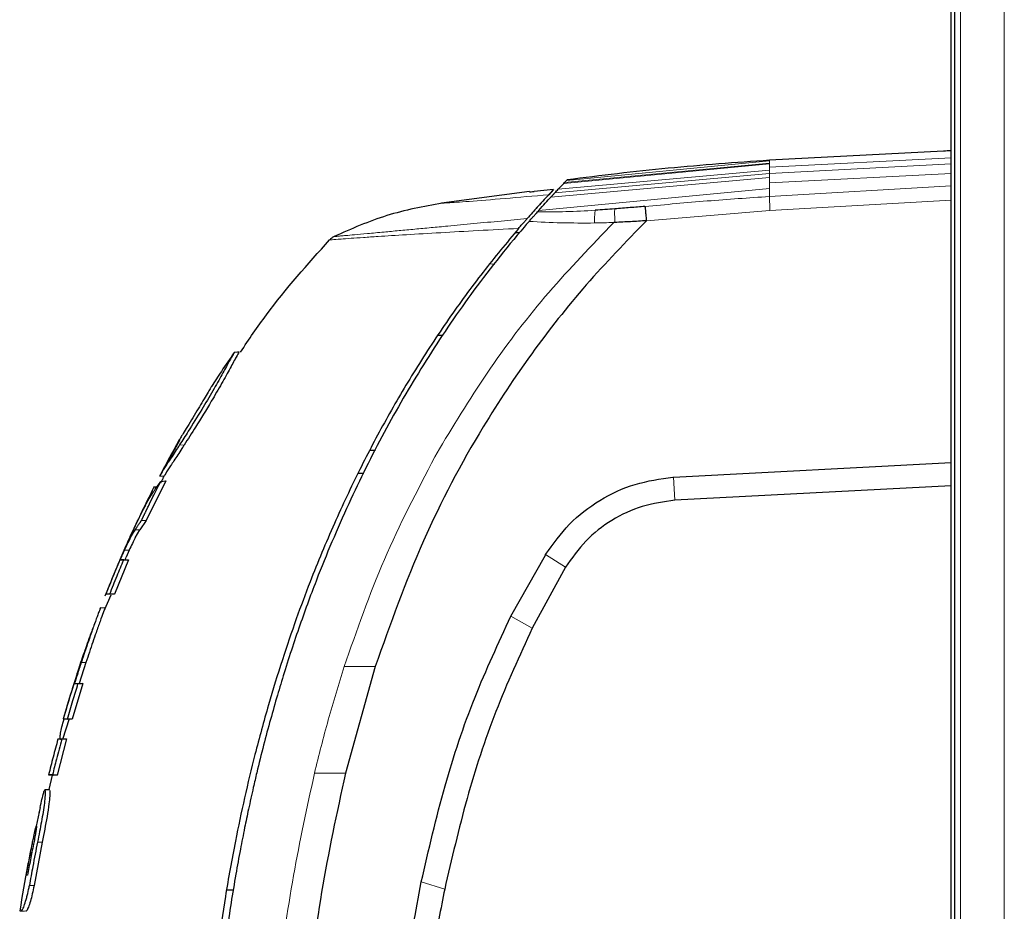
# Model space of a CAD drawing. Units: millimetres. Extents: x 0 to 210, y 0 to 297.
# Drawn here: x 51 to 54, y 271 to 274 of the extents above; entities that cross this region are included whole.
import ezdxf

# ---------------------------------------------------------------- set-up
doc = ezdxf.new("R2010")
doc.units = ezdxf.units.MM

msp = doc.modelspace()

# ---------------------------------------------------------------- linework, layer by layer
at = {"color": 7, "linetype": 'Continuous', "lineweight": 25}
for p, q in [((54.23649, 278.01689), (54.23649, 215.15896)), ((54.22569, 215.01542), (54.22569, 277.10792)), ((54.20095, 273.68207), (53.6383, 273.65258)), ((54.20095, 273.68205), (53.6383, 273.65257)), ((54.20069, 273.68206), (54.20069, 273.68205)), ((54.20069, 273.68205), (54.20069, 273.68204)), ((52.98237, 273.58722), (52.97585, 273.58037)), ((52.98262, 273.58747), (52.98237, 273.58722)), ((52.98262, 273.58744), (52.98238, 273.58718)), ((52.98262, 273.58747), (52.98457, 273.58947)), ((52.98457, 273.58947), (52.98262, 273.58747)), ((52.8631, 273.55187), (52.57846, 273.51373)), ((52.86324, 273.5508), (52.86324, 273.55079)), ((52.9404, 273.55753), (52.87763, 273.55182)), ((52.94041, 273.55752), (52.87824, 273.48989)), ((52.94041, 273.55753), (52.92511, 273.54121)), ((52.97353, 273.57792), (52.95542, 273.55902)), ((52.97585, 273.58037), (52.97353, 273.57792)), ((52.97353, 273.57792), (52.97585, 273.58037)), ((52.94493, 273.54774), (52.93159, 273.5331)), ((52.89255, 273.49028), (52.889, 273.48629)), ((52.85537, 273.46415), (52.85549, 273.46427)), ((52.88453, 273.48125), (52.88453, 273.48125)), ((52.88453, 273.48124), (52.88453, 273.48124)), ((52.889, 273.48629), (52.88838, 273.48557)), ((53.13885, 273.45151), (53.13492, 273.45135)), ((52.83111, 273.41824), (52.81588, 273.41837)), ((52.56632, 273.08748), (52.58419, 273.08733)), ((52.56633, 273.08751), (52.58421, 273.08735)), ((51.90844, 273.03149), (51.90835, 273.03147)), ((51.91846, 273.03232), (51.90848, 273.03168)), ((51.91846, 273.03231), (51.90848, 273.03167)), ((51.92427, 273.0327), (51.91846, 273.03232)), ((51.92427, 273.03268), (51.91846, 273.03231)), ((51.92427, 273.03269), (51.92421, 273.03269)), ((51.92427, 273.03268), (51.92421, 273.03268)), ((51.71954, 272.72516), (51.66636, 272.63028)), ((51.73292, 272.74903), (51.71954, 272.72516)), ((52.34615, 272.71545), (52.36493, 272.71549)), ((53.32782, 272.62845), (54.22569, 272.67548)), ((51.66753, 272.6327), (51.6821, 272.6317)), ((51.66764, 272.63292), (51.66773, 272.6329)), ((51.6791, 272.6317), (51.682, 272.6317)), ((52.32724, 272.6405), (52.30807, 272.64046)), ((53.32664, 272.62837), (53.32782, 272.62845)), ((51.68717, 272.61656), (51.62401, 272.48866)), ((51.6498, 272.59809), (51.64631, 272.5908)), ((51.67101, 272.61465), (51.68717, 272.61657)), ((51.67101, 272.61464), (51.68717, 272.61656)), ((54.22569, 272.60043), (53.33292, 272.55363)), ((51.62401, 272.48866), (51.60344, 272.45819)), ((51.60911, 272.4892), (51.62401, 272.48866)), ((51.58839, 272.43245), (51.60344, 272.45819)), ((51.58876, 272.45902), (51.60344, 272.45819)), ((51.56877, 272.39198), (51.55884, 272.36947)), ((52.80288, 272.17874), (52.91408, 272.37681)), ((52.91408, 272.37681), (52.91496, 272.37825)), ((51.56696, 272.36172), (51.521, 272.25001)), ((51.53877, 272.36072), (51.53877, 272.36072)), ((51.54005, 272.36072), (51.55552, 272.36172)), ((51.55136, 272.36072), (51.56696, 272.36172)), ((51.55136, 272.36074), (51.56677, 272.36172)), ((51.55552, 272.36172), (51.55884, 272.36947)), ((52.97893, 272.33725), (52.87129, 272.14021)), ((51.48706, 272.194), (51.51092, 272.24783)), ((51.49367, 272.25101), (51.49067, 272.24386)), ((51.49342, 272.25102), (51.50811, 272.25001)), ((51.50623, 272.25101), (51.521, 272.25001)), ((51.47645, 272.20733), (51.47355, 272.19916)), ((51.49142, 272.2063), (51.4757, 272.20528)), ((51.4914, 272.2063), (51.49048, 272.2063)), ((51.49122, 272.20629), (51.49048, 272.20629)), ((51.49142, 272.20631), (51.49104, 272.20629)), ((51.42916, 272.02986), (51.4068, 271.96137)), ((51.41033, 272.02305), (51.40992, 272.02179)), ((52.36409, 272.01626), (52.2677, 271.67137)), ((52.36409, 272.01626), (52.36419, 272.01658)), ((51.41887, 271.96137), (51.38407, 271.84583)), ((51.39143, 271.96037), (51.4068, 271.96137)), ((51.41887, 271.96137), (51.40339, 271.96037)), ((51.3619, 271.86795), (51.3553, 271.84679)), ((51.35403, 271.78146), (51.37544, 271.84853)), ((51.35513, 271.84683), (51.36993, 271.84583)), ((51.38407, 271.84583), (51.36918, 271.84683)), ((51.36628, 271.78224), (51.33601, 271.66547)), ((51.3536, 271.78224), (51.33837, 271.78124)), ((51.3536, 271.78225), (51.34849, 271.78191)), ((51.35083, 271.78124), (51.36628, 271.78224)), ((51.30826, 271.66647), (51.32295, 271.66547)), ((51.31049, 271.61853), (51.32138, 271.66559)), ((51.32108, 271.66647), (51.33601, 271.66547)), ((51.31146, 271.61859), (51.31107, 271.61859)), ((51.31124, 271.61857), (51.31107, 271.61857)), ((51.31149, 271.6186), (51.31111, 271.61857)), ((51.28081, 271.5609), (51.26813, 271.50074)), ((51.28081, 271.5609), (51.2767, 271.54283)), ((51.28768, 271.4491), (51.26134, 271.30858)), ((51.88341, 271.29466), (51.90571, 271.29446)), ((51.88341, 271.29466), (51.90571, 271.29447)), ((51.21495, 271.22633), (51.22988, 271.22532))]:
    msp.add_line(p, q, dxfattribs=at)
at = {"color": 8, "linetype": 'Continuous', "lineweight": 18}
for p, q in [((54.25611, 215.15896), (54.25611, 278.01689)), ((54.39762, 215.25542), (54.39762, 277.92042)), ((53.63831, 273.65021), (52.98237, 273.58722)), ((52.98262, 273.58747), (53.63831, 273.65052)), ((54.22569, 273.66065), (53.6383, 273.63003)), ((53.63831, 273.65257), (53.63831, 273.65051)), ((53.63831, 273.65021), (53.63831, 273.65052)), ((53.63831, 273.6502), (53.63831, 273.64308)), ((52.95542, 273.55902), (53.6383, 273.62096)), ((53.63831, 273.64058), (52.97353, 273.57792)), ((52.97585, 273.58037), (53.63831, 273.64308)), ((54.22569, 273.64053), (53.6383, 273.61011)), ((53.6383, 273.62096), (53.6383, 273.63003)), ((53.6383, 273.61011), (53.6383, 273.62096)), ((53.63831, 273.64058), (53.63831, 273.64308)), ((53.63831, 273.64058), (53.63831, 273.63003)), ((53.6383, 273.59728), (52.93159, 273.5331)), ((52.94493, 273.54774), (53.6383, 273.61011)), ((53.6383, 273.59728), (53.6383, 273.61011)), ((54.22569, 273.6098), (53.6383, 273.57989)), ((53.6383, 273.57987), (53.6383, 273.59728)), ((53.6383, 273.56115), (52.89255, 273.49028)), ((53.6383, 273.56115), (53.6383, 273.57987)), ((53.6383, 273.53549), (53.6383, 273.56115)), ((53.63831, 273.53544), (54.22569, 273.56967)), ((54.22569, 273.52347), (53.64009, 273.49007)), ((53.64009, 273.49007), (53.24082, 273.4571)), ((52.75115, 273.31713), (52.73328, 273.31727)), ((51.7317, 272.73265), (51.74653, 272.73213)), ((52.57174, 272.71996), (52.55683, 272.69357)), ((51.56877, 272.39198), (51.55382, 272.39219)), ((52.97893, 272.33725), (52.91496, 272.37825)), ((52.87129, 272.14021), (52.80288, 272.17875)), ((51.41411, 272.02986), (51.42916, 272.02986)), ((52.36409, 272.01626), (52.26413, 272.01616)), ((52.2677, 271.67137), (52.16774, 271.6713)), ((51.25948, 271.44187), (51.25519, 271.44187)), ((51.27249, 271.4491), (51.28768, 271.4491)), ((51.24615, 271.30858), (51.26134, 271.30858)), ((52.58869, 271.29712), (52.51315, 271.32023)), ((51.23517, 271.22532), (51.22033, 271.22632))]:
    msp.add_line(p, q, dxfattribs=at)
at = {"color": 8, "linetype": 'Continuous', "lineweight": 18, "flags": 128}
msp.add_lwpolyline([(53.33292, 272.55363), (53.33037, 272.59104), (53.32782, 272.62845)], dxfattribs=at)
at = {"color": 7, "linetype": 'Continuous', "lineweight": 25, "flags": 128}
for points in [[(51.65795, 272.59646), (51.65686, 272.59639), (51.64873, 272.59587)], [(51.65795, 272.59645), (51.65686, 272.59638), (51.64873, 272.59586)]]:
    msp.add_lwpolyline(points, dxfattribs=at)
at = {"color": 7, "linetype": 'Continuous', "lineweight": 25}
for points, knots in [([(54.22569, 273.68318), (54.22107, 273.68296), (54.21182, 273.68253), (54.20362, 273.68217), (54.19996, 273.68201), (54.20087, 273.68205), (54.20095, 273.68205)], [0, 0, 0, 0, 0.3221321, 0.6442739, 0.9661927, 1, 1, 1, 1]), ([(53.63831, 273.65257), (53.52912, 273.64481), (53.31068, 273.62931), (53.0933, 273.60275), (52.98457, 273.58947)], [0, 0, 0, 0, 0.49982063, 1, 1, 1, 1]), ([(52.86324, 273.5508), (52.86432, 273.5508), (52.86654, 273.5508), (52.87388, 273.55148), (52.87763, 273.55182)], [0, 0, 0, 0, 0.4895721, 1, 1, 1, 1]), ([(52.94494, 273.54768), (52.94672, 273.5496), (52.95046, 273.55359), (52.95373, 273.55707), (52.95544, 273.55889)], [0, 0, 0, 0, 0.4793261, 1, 1, 1, 1]), ([(52.92511, 273.54121), (52.92073, 273.5365), (52.91198, 273.52707), (52.89065, 273.50389), (52.86703, 273.47727), (52.85549, 273.46426)], [0, 0, 0, 0, 0.33753925, 0.67615872, 1, 1, 1, 1]), ([(52.89256, 273.49028), (52.90008, 273.49865), (52.91572, 273.51607), (52.92615, 273.5274), (52.93157, 273.53328)], [0, 0, 0, 0, 0.4808383, 1, 1, 1, 1]), ([(52.94494, 273.54768), (52.9428, 273.54539), (52.93879, 273.54109), (52.93387, 273.53577), (52.93157, 273.53328)], [0, 0, 0, 0, 0.5321818, 1, 1, 1, 1]), ([(52.58087, 273.51409), (52.52046, 273.50287), (52.39967, 273.48045), (52.28733, 273.43073), (52.23116, 273.40587)], [0, 0, 0, 0, 0.5000402, 1, 1, 1, 1]), ([(53.13849, 273.49539), (53.12788, 273.49457), (53.10685, 273.49293), (53.08588, 273.4916), (53.07549, 273.49093)], [0, 0, 0, 0, 0.504684, 1, 1, 1, 1]), ([(53.23608, 273.50307), (53.2202, 273.50184), (53.18767, 273.49932), (53.15515, 273.49672), (53.13849, 273.49539)], [0, 0, 0, 0, 0.4878771, 1, 1, 1, 1]), ([(53.23608, 273.50307), (53.23631, 273.50082), (53.23678, 273.49632), (53.23788, 273.48514), (53.23928, 273.47178), (53.2403, 273.462), (53.24082, 273.4571)], [0, 0, 0, 0, 0.2501102, 0.499979, 0.7498855, 1, 1, 1, 1]), ([(53.24082, 273.4571), (53.17482, 273.38914), (53.04286, 273.25325), (52.86718, 273.02968), (52.68568, 272.75629), (52.50844, 272.4206), (52.41295, 272.15315), (52.36419, 272.01658)], [0, 0, 0, 0, 0.1668301, 0.3335986, 0.5000784, 0.7447382, 1, 1, 1, 1]), ([(52.82762, 273.43214), (52.83058, 273.43559), (52.83608, 273.44201), (52.84397, 273.45107), (52.85078, 273.45895), (52.85389, 273.46246), (52.85537, 273.46414)], [0, 0, 0, 0, 0.2761557, 0.5128792, 0.7675408, 1, 1, 1, 1]), ([(52.86134, 273.4548), (52.86404, 273.45791), (52.86934, 273.46399), (52.87696, 273.47269), (52.88389, 273.48053), (52.88694, 273.48396), (52.88839, 273.48559)], [0, 0, 0, 0, 0.2557165, 0.5004012, 0.7628263, 1, 1, 1, 1]), ([(53.24082, 273.4571), (53.22379, 273.45603), (53.18982, 273.4539), (53.15582, 273.45231), (53.13885, 273.45151)], [0, 0, 0, 0, 0.5011198, 1, 1, 1, 1]), ([(52.82763, 273.43213), (52.78879, 273.38543), (52.70977, 273.2904), (52.5987, 273.13775), (52.49414, 272.9786), (52.39883, 272.81621), (52.31139, 272.65031), (52.22913, 272.47553), (52.16201, 272.31402), (52.10707, 272.1668), (52.06192, 272.03431), (52.01704, 271.88818), (51.97652, 271.73938), (51.94128, 271.5925), (51.90892, 271.43954), (51.87991, 271.27871), (51.85693, 271.12636), (51.84568, 271.03363), (51.84105, 270.99553)], [0, 0, 0, 0, 0.0683336, 0.1390306, 0.2122184, 0.2824406, 0.3507045, 0.4230347, 0.4995934, 0.547303, 0.5997169, 0.6569617, 0.7191717, 0.7730962, 0.8267882, 0.8949632, 0.9568361, 1, 1, 1, 1]), ([(52.86132, 273.45482), (52.86072, 273.45413), (52.85547, 273.44807), (52.78974, 273.37165), (52.67441, 273.22586), (52.52696, 273.00802), (52.39781, 272.78702), (52.28147, 272.55521), (52.20242, 272.36992), (52.15146, 272.23635), (52.12354, 272.15911), (52.09605, 272.07855), (52.07072, 271.99963), (52.04713, 271.92165), (52.02495, 271.84386), (52.00267, 271.76043), (51.98445, 271.68702), (51.96828, 271.61805), (51.95515, 271.55895), (51.94124, 271.49235), (51.92753, 271.42244), (51.90718, 271.31042), (51.88542, 271.17342), (51.87179, 271.06276), (51.86586, 271.01455)], [0, 0, 0, 0, 0.0010139, 0.0090072, 0.1130805, 0.2093059, 0.3038008, 0.3999336, 0.4999675, 0.5295328, 0.5602317, 0.5920506, 0.6249728, 0.653168, 0.6834013, 0.7156727, 0.7499884, 0.76821, 0.795111, 0.8178692, 0.8444925, 0.8749938, 0.9455339, 1, 1, 1, 1]), ([(51.9287, 273.03268), (51.95598, 273.07328), (52.04218, 273.20157), (52.14579, 273.31652), (52.2166, 273.39508)], [0, 0, 0, 0, 0.316503, 1, 1, 1, 1]), ([(52.23116, 273.40587), (52.22849, 273.40441), (52.22314, 273.40147), (52.21878, 273.39721), (52.2166, 273.39508)], [0, 0, 0, 0, 0.4999009, 1, 1, 1, 1]), ([(51.90857, 273.03168), (51.90857, 273.03168), (51.90857, 273.03167), (51.90852, 273.03158), (51.90835, 273.03132), (51.9072, 273.02942), (51.9034, 273.02292), (51.89629, 273.01014), (51.88784, 272.99472), (51.86936, 272.96083), (51.83919, 272.90725), (51.80151, 272.84374), (51.7641, 272.78294), (51.74097, 272.74704), (51.7317, 272.73265)], [0, 0, 0, 0, 0.00844737, 0.01689474, 0.02534213, 0.05914845, 0.19573836, 0.21263562, 0.28040637, 0.41735591, 0.55868225, 0.70885494, 0.88330736, 1, 1, 1, 1]), ([(51.92428, 273.03268), (51.92408, 273.03236), (51.92347, 273.0314), (51.91571, 273.01813), (51.89712, 272.98379), (51.86862, 272.93214), (51.83028, 272.86612), (51.78741, 272.79588), (51.75879, 272.75125), (51.74653, 272.73213)], [0, 0, 0, 0, 0.0658807, 0.1986968, 0.3535201, 0.4995818, 0.6438992, 0.8474273, 1, 1, 1, 1]), ([(51.90857, 273.03168), (51.89453, 273.01129), (51.86944, 272.97488), (51.84541, 272.93777), (51.83483, 272.92144)], [0, 0, 0, 0, 0.5599948, 1, 1, 1, 1]), ([(51.83483, 272.92144), (51.83448, 272.92088), (51.83379, 272.91975), (51.82687, 272.90822), (51.81539, 272.88873), (51.8, 272.86277), (51.78298, 272.8345), (51.76519, 272.80532), (51.74903, 272.77916), (51.73763, 272.76057), (51.73171, 272.75058), (51.73119, 272.74966), (51.73096, 272.74923)], [0, 0, 0, 0, 0.0978616, 0.1961497, 0.3051535, 0.4028663, 0.499566, 0.6066092, 0.7152816, 0.8164247, 0.9165346, 1, 1, 1, 1]), ([(51.73096, 272.74923), (51.71886, 272.72763), (51.69726, 272.68905), (51.67668, 272.64991), (51.66762, 272.6327)], [0, 0, 0, 0, 0.5600442, 1, 1, 1, 1]), ([(51.7317, 272.73265), (51.7293, 272.72894), (51.71719, 272.7103), (51.6972, 272.67994), (51.67631, 272.64807), (51.66825, 272.634), (51.66777, 272.63299), (51.66762, 272.6327)], [0, 0, 0, 0, 0.0636914, 0.320541, 0.5778717, 0.8753108, 1, 1, 1, 1]), ([(51.74653, 272.73213), (51.74415, 272.72846), (51.73217, 272.71001), (51.71232, 272.6799), (51.69127, 272.64785), (51.6828, 272.63312), (51.68227, 272.63203), (51.6821, 272.6317)], [0, 0, 0, 0, 0.0627673, 0.3158279, 0.5693299, 0.8677502, 1, 1, 1, 1]), ([(51.67161, 272.61044), (51.67259, 272.61278), (51.67514, 272.61885), (51.67858, 272.62447), (51.68069, 272.62793)], [0, 0, 0, 0, 0.3850643, 1, 1, 1, 1]), ([(52.91496, 272.37825), (52.9392, 272.41232), (52.98768, 272.48045), (53.08816, 272.55705), (53.20244, 272.61092), (53.28524, 272.62255), (53.32664, 272.62837)], [0, 0, 0, 0, 0.2500114, 0.5, 0.7500432, 1, 1, 1, 1]), ([(51.60911, 272.4892), (51.60969, 272.49043), (51.61056, 272.49227), (51.61172, 272.49473), (51.61259, 272.49657), (51.61346, 272.49841), (51.61434, 272.50025), (51.61521, 272.50209), (51.61609, 272.50393), (51.61696, 272.50577), (51.61784, 272.50761), (51.61872, 272.50945), (51.6196, 272.51128), (51.62077, 272.51373), (51.62195, 272.51618), (51.62313, 272.51863), (51.62401, 272.52047), (51.6249, 272.5223), (51.62578, 272.52414), (51.62667, 272.52597), (51.62844, 272.52964), (51.63468, 272.54246), (51.64896, 272.57151), (51.66246, 272.59791), (51.67101, 272.61464)], [0, 0, 0, 0, 0.02912928, 0.04369392, 0.05825855, 0.07282319, 0.08738783, 0.10195247, 0.11651711, 0.13108174, 0.14564638, 0.16021102, 0.17477566, 0.18934029, 0.21846957, 0.23303421, 0.24759885, 0.26216349, 0.27672812, 0.29129276, 0.3058574, 0.36411598, 0.59715228, 1, 1, 1, 1]), ([(51.61281, 272.52223), (51.6132, 272.52298), (51.61378, 272.5241), (51.61477, 272.52597), (51.61556, 272.52747), (51.61635, 272.52897), (51.61715, 272.53046), (51.61796, 272.53196), (51.61877, 272.53345), (51.61999, 272.53569), (51.62431, 272.54351), (51.62881, 272.5513), (51.63302, 272.5583), (51.63392, 272.55978), (51.63481, 272.56125), (51.63571, 272.56272), (51.63662, 272.56419), (51.63753, 272.56566), (51.63845, 272.56713), (51.63937, 272.5686), (51.64029, 272.57006), (51.64099, 272.57116), (51.64192, 272.57262), (51.64286, 272.57409), (51.6438, 272.57555), (51.64474, 272.57701), (51.64569, 272.57847), (51.64665, 272.57993), (51.64809, 272.58211), (51.65317, 272.58975), (51.65853, 272.59748), (51.66337, 272.60422), (51.66445, 272.60571), (51.66553, 272.6072), (51.66662, 272.60869), (51.66771, 272.61018), (51.6688, 272.61167), (51.66991, 272.61315), (51.67064, 272.61414), (51.67101, 272.61464)], [0, 0, 0, 0, 0.0237841, 0.0356761, 0.0594602, 0.0713522, 0.0832442, 0.1070283, 0.1189203, 0.1308124, 0.1783807, 0.3686642, 0.3805563, 0.4043403, 0.4162324, 0.4281244, 0.4519085, 0.4638005, 0.4756925, 0.4994766, 0.5113686, 0.5232607, 0.5351527, 0.5589368, 0.5708288, 0.5827208, 0.6065049, 0.6183969, 0.630289, 0.6778573, 0.8681409, 0.8846227, 0.9011044, 0.9175862, 0.934068, 0.9505498, 0.9670316, 0.9835158, 1, 1, 1, 1]), ([(51.64456, 272.58775), (51.64446, 272.58754), (51.64394, 272.5865), (51.64148, 272.58165), (51.63469, 272.56813), (51.62484, 272.54775), (51.61668, 272.53048), (51.6141, 272.52498), (51.61281, 272.52223)], [0, 0, 0, 0, 0.0182767, 0.0914144, 0.3859727, 0.8126798, 0.906162, 1, 1, 1, 1]), ([(51.64839, 272.59482), (51.64811, 272.59451), (51.64777, 272.59414), (51.64505, 272.58871), (51.64456, 272.58775)], [0, 0, 0, 0, 0.8213846, 1, 1, 1, 1]), ([(51.62119, 272.53785), (51.60352, 272.50201), (51.55608, 272.4058), (51.51587, 272.30625), (51.49063, 272.24378)], [0, 0, 0, 0, 0.3725249, 1, 1, 1, 1]), ([(51.62743, 272.55292), (51.62115, 272.54027), (51.60543, 272.50859), (51.59057, 272.47649), (51.58164, 272.4572)], [0, 0, 0, 0, 0.3991861, 1, 1, 1, 1]), ([(53.33292, 272.55363), (53.29724, 272.54861), (53.22588, 272.53857), (53.12748, 272.49195), (53.04114, 272.42563), (52.99966, 272.3667), (52.97893, 272.33725)], [0, 0, 0, 0, 0.2500231, 0.5000019, 0.7500415, 1, 1, 1, 1]), ([(51.59598, 272.48774), (51.59602, 272.48786), (51.59639, 272.48897), (51.59457, 272.48506), (51.58987, 272.47503), (51.58527, 272.46509), (51.58238, 272.45881), (51.58164, 272.4572)], [0, 0, 0, 0, 0.0478942, 0.4210636, 0.6683626, 0.915393, 1, 1, 1, 1]), ([(51.58876, 272.45902), (51.58896, 272.45934), (51.58937, 272.45999), (51.58998, 272.46095), (51.5908, 272.46224), (51.59183, 272.46384), (51.59432, 272.46769), (51.59818, 272.47353), (51.60218, 272.47937), (51.60492, 272.48331), (51.60631, 272.48527), (51.6077, 272.48724), (51.60864, 272.48855), (51.60911, 272.4892)], [0, 0, 0, 0, 0.0317071, 0.0634141, 0.0951212, 0.1585354, 0.2219496, 0.4756096, 0.7377888, 0.8033404, 0.868892, 0.9344458, 1, 1, 1, 1]), ([(51.55382, 272.39219), (51.55726, 272.39969), (51.56549, 272.41765), (51.57693, 272.43979), (51.58474, 272.45249), (51.58876, 272.45902)], [0, 0, 0, 0, 0.2581514, 0.6180576, 1, 1, 1, 1]), ([(51.56966, 272.43089), (51.57096, 272.43376), (51.57502, 272.44279), (51.57896, 272.45136), (51.58164, 272.4572)], [0, 0, 0, 0, 0.3188525, 1, 1, 1, 1]), ([(51.56525, 272.42111), (51.56078, 272.41107), (51.55183, 272.391), (51.54312, 272.37082), (51.53877, 272.36072)], [0, 0, 0, 0, 0.50000419, 1, 1, 1, 1]), ([(51.58839, 272.43245), (51.58536, 272.42663), (51.5793, 272.41501), (51.57228, 272.39965), (51.56877, 272.39198)], [0, 0, 0, 0, 0.5005453, 1, 1, 1, 1]), ([(51.54005, 272.36072), (51.54259, 272.36666), (51.54714, 272.37726), (51.55178, 272.38763), (51.55382, 272.39219)], [0, 0, 0, 0, 0.5597465, 1, 1, 1, 1]), ([(51.53877, 272.36072), (51.53011, 272.34033), (51.51466, 272.30391), (51.49997, 272.26718), (51.49351, 272.25101)], [0, 0, 0, 0, 0.5599781, 1, 1, 1, 1]), ([(51.50623, 272.25101), (51.51009, 272.26071), (51.51779, 272.28011), (51.53272, 272.31673), (51.54408, 272.34353), (51.55136, 272.36072)], [0, 0, 0, 0, 0.2639166, 0.5278332, 1, 1, 1, 1]), ([(51.55136, 272.36072), (51.55116, 272.36072), (51.55085, 272.36072), (51.55044, 272.36072), (51.55015, 272.36072), (51.54985, 272.36072), (51.54956, 272.36072), (51.54927, 272.36072), (51.54899, 272.36072), (51.54871, 272.36072), (51.54844, 272.36072), (51.54808, 272.36072), (51.54773, 272.36072), (51.54738, 272.36072), (51.54713, 272.36072), (51.54688, 272.36072), (51.54663, 272.36072), (51.54639, 272.36072), (51.54615, 272.36072), (51.54592, 272.36072), (51.54569, 272.36072), (51.54546, 272.36072), (51.54524, 272.36072), (51.54495, 272.36072), (51.54467, 272.36072), (51.54439, 272.36072), (51.54419, 272.36072), (51.54399, 272.36072), (51.5438, 272.36072), (51.54361, 272.36072), (51.54342, 272.36072), (51.54324, 272.36072), (51.54306, 272.36072), (51.54288, 272.36072), (51.54254, 272.36072), (51.54137, 272.36072), (51.54064, 272.36072), (51.54005, 272.36072)], [0, 0, 0, 0, 0.0353033, 0.0529549, 0.0706065, 0.0882581, 0.1059097, 0.1235613, 0.1412129, 0.1588645, 0.1765161, 0.1941678, 0.229471, 0.2471226, 0.2647742, 0.2824259, 0.3000775, 0.3177291, 0.3353807, 0.3530323, 0.3706839, 0.3883355, 0.4059871, 0.4236387, 0.458942, 0.4765936, 0.4942452, 0.5118968, 0.5295484, 0.5472, 0.5648516, 0.5825032, 0.6001549, 0.6178065, 0.6354581, 0.706065, 1, 1, 1, 1]), ([(51.55552, 272.36172), (51.55611, 272.36172), (51.55745, 272.36172), (51.56107, 272.36172), (51.56499, 272.36172), (51.56696, 272.36172)], [0, 0, 0, 0, 0.2850096, 0.6421987, 1, 1, 1, 1]), ([(51.49349, 272.25101), (51.49349, 272.25101), (51.49348, 272.25101), (51.49343, 272.25101), (51.50106, 272.25101), (51.50623, 272.25101)], [0, 0, 0, 0, 0.0097692, 0.328442, 1, 1, 1, 1]), ([(51.521, 272.25001), (51.51948, 272.25001), (51.51185, 272.25001), (51.50771, 272.25001), (51.50814, 272.25001), (51.50828, 272.25001)], [0, 0, 0, 0, 0.1417621, 0.7098108, 1, 1, 1, 1]), ([(51.47247, 272.19688), (51.47093, 272.19287), (51.46714, 272.18298), (51.45688, 272.15506), (51.44067, 272.10851), (51.42673, 272.06738), (51.41698, 272.03841), (51.41507, 272.03271), (51.41411, 272.02986)], [0, 0, 0, 0, 0.1457098, 0.3598721, 0.5757657, 0.9166285, 0.9582975, 1, 1, 1, 1]), ([(51.48692, 272.19548), (51.48628, 272.19381), (51.48403, 272.18796), (51.47495, 272.16352), (51.45986, 272.12068), (51.44389, 272.07365), (51.43287, 272.04089), (51.42916, 272.02986)], [0, 0, 0, 0, 0.0869622, 0.3050591, 0.5185757, 0.8379324, 1, 1, 1, 1]), ([(51.47579, 272.20525), (51.47579, 272.20526), (51.47584, 272.20566), (51.4753, 272.20427), (51.47365, 272.19998), (51.47247, 272.19688)], [0, 0, 0, 0, 0.0086786, 0.2838878, 1, 1, 1, 1]), ([(51.49048, 272.20385), (51.49072, 272.20488), (51.49109, 272.20651), (51.489, 272.20097), (51.48825, 272.19896)], [0, 0, 0, 0, 0.6374576, 1, 1, 1, 1]), ([(51.45846, 272.15907), (51.45369, 272.14631), (51.44146, 272.11364), (51.43004, 272.08067), (51.42307, 272.06058)], [0, 0, 0, 0, 0.39041518, 1, 1, 1, 1]), ([(52.51315, 271.32023), (52.53713, 271.42421), (52.58373, 271.62631), (52.67951, 271.91438), (52.7625, 272.0922), (52.80288, 272.17874)], [0, 0, 0, 0, 0.3523152, 0.6847994, 1, 1, 1, 1]), ([(52.87129, 272.14021), (52.83061, 272.05115), (52.74885, 271.87214), (52.6563, 271.5891), (52.61135, 271.39496), (52.58869, 271.29712)], [0, 0, 0, 0, 0.3293704, 0.6620297, 1, 1, 1, 1]), ([(51.43803, 272.10041), (51.42836, 272.07396), (51.40034, 271.99729), (51.37712, 271.91913), (51.3619, 271.86795)], [0, 0, 0, 0, 0.3450535, 1, 1, 1, 1]), ([(51.43408, 272.09183), (51.43391, 272.09149), (51.43357, 272.0908), (51.43085, 272.08301), (51.42711, 272.07228), (51.42424, 272.06397), (51.42307, 272.06058)], [0, 0, 0, 0, 0.2617908, 0.5361187, 0.8109128, 1, 1, 1, 1]), ([(51.41033, 272.02305), (51.41366, 272.03294), (51.418, 272.04582), (51.42212, 272.0578), (51.42307, 272.06058)], [0, 0, 0, 0, 0.7686906, 1, 1, 1, 1]), ([(51.41411, 272.02986), (51.4098, 272.01691), (51.40211, 271.99379), (51.39469, 271.97058), (51.39143, 271.96037)], [0, 0, 0, 0, 0.5599951, 1, 1, 1, 1]), ([(51.40879, 272.01828), (51.39969, 271.99064), (51.38098, 271.93375), (51.36393, 271.87634), (51.35517, 271.84683)], [0, 0, 0, 0, 0.4860256, 1, 1, 1, 1]), ([(51.36918, 271.84683), (51.37207, 271.85678), (51.37784, 271.8767), (51.38913, 271.91458), (51.3978, 271.94242), (51.40339, 271.96037)], [0, 0, 0, 0, 0.2622528, 0.5245057, 1, 1, 1, 1]), ([(51.40339, 271.96037), (51.40176, 271.96037), (51.39852, 271.96037), (51.3942, 271.96037), (51.39247, 271.96037), (51.39143, 271.96037)], [0, 0, 0, 0, 0.2816927, 0.5633843, 1, 1, 1, 1]), ([(51.4068, 271.96137), (51.40743, 271.96137), (51.40871, 271.96137), (51.41237, 271.96137), (51.41642, 271.96137), (51.41887, 271.96137)], [0, 0, 0, 0, 0.2816571, 0.5633156, 1, 1, 1, 1]), ([(51.34881, 271.77996), (51.34861, 271.77998), (51.34832, 271.78), (51.34797, 271.78014), (51.34748, 271.78043), (51.34614, 271.78204), (51.34569, 271.78667), (51.34649, 271.79674), (51.34877, 271.81019), (51.35318, 271.82926), (51.35683, 271.84223), (51.35808, 271.84665)], [0, 0, 0, 0, 0.0324423, 0.0486598, 0.0648773, 0.1298165, 0.3611172, 0.4181725, 0.6493451, 0.8805117, 1, 1, 1, 1]), ([(51.35523, 271.84683), (51.35524, 271.84683), (51.35528, 271.84683), (51.35616, 271.84683), (51.3605, 271.84683), (51.36629, 271.84683), (51.36918, 271.84683)], [0, 0, 0, 0, 0.0243661, 0.3596256, 0.6792371, 1, 1, 1, 1]), ([(51.38407, 271.84583), (51.38246, 271.84583), (51.37765, 271.84583), (51.37252, 271.84583), (51.37015, 271.84583), (51.37009, 271.84583), (51.37007, 271.84583)], [0, 0, 0, 0, 0.1660864, 0.4983823, 0.8208548, 1, 1, 1, 1]), ([(51.33837, 271.78124), (51.33318, 271.76215), (51.32281, 271.72399), (51.31311, 271.68564), (51.30826, 271.66647)], [0, 0, 0, 0, 0.5000419, 1, 1, 1, 1]), ([(51.35083, 271.78124), (51.34509, 271.75986), (51.33484, 271.72169), (51.32528, 271.68334), (51.32108, 271.66647)], [0, 0, 0, 0, 0.5600002, 1, 1, 1, 1]), ([(51.35083, 271.78124), (51.34916, 271.78124), (51.34583, 271.78124), (51.34134, 271.78124), (51.3395, 271.78124), (51.33837, 271.78124)], [0, 0, 0, 0, 0.280862, 0.5617231, 1, 1, 1, 1]), ([(51.3536, 271.78224), (51.35426, 271.78224), (51.35557, 271.78224), (51.35938, 271.78224), (51.36364, 271.78224), (51.36628, 271.78224)], [0, 0, 0, 0, 0.2758264, 0.5516541, 1, 1, 1, 1]), ([(51.32108, 271.66647), (51.31943, 271.66647), (51.31613, 271.66647), (51.31146, 271.66647), (51.30949, 271.66647), (51.30826, 271.66647)], [0, 0, 0, 0, 0.2714695, 0.5429384, 1, 1, 1, 1]), ([(51.33601, 271.66547), (51.33435, 271.66547), (51.33103, 271.66547), (51.32623, 271.66547), (51.32423, 271.66547), (51.32295, 271.66547)], [0, 0, 0, 0, 0.266604, 0.5332067, 1, 1, 1, 1]), ([(52.2677, 271.67137), (52.24011, 271.54365), (52.18491, 271.28818), (52.13757, 270.89877), (52.10822, 270.50785), (52.1032, 270.24659), (52.10069, 270.11595)], [0, 0, 0, 0, 0.2499494, 0.4999775, 0.7499824, 1, 1, 1, 1]), ([(51.28081, 271.5609), (51.28293, 271.57006), (51.28718, 271.58842), (51.29198, 271.60792), (51.295, 271.61772), (51.297, 271.61844), (51.29761, 271.60696), (51.29625, 271.58854), (51.29389, 271.56829), (51.28927, 271.53643), (51.28124, 271.4929), (51.27475, 271.46042), (51.27249, 271.4491)], [0, 0, 0, 0, 0.0927404, 0.1859572, 0.279093, 0.3769825, 0.4948815, 0.597366, 0.6207961, 0.7153652, 0.9008753, 1, 1, 1, 1]), ([(51.31107, 271.61716), (51.31157, 271.61703), (51.31279, 271.61672), (51.31253, 271.60027), (51.30958, 271.57074), (51.30173, 271.51918), (51.29322, 271.47673), (51.28768, 271.4491)], [0, 0, 0, 0, 0.1242017, 0.2962889, 0.4467611, 0.6398545, 1, 1, 1, 1]), ([(51.31149, 271.61859), (51.30914, 271.61843), (51.30393, 271.61809), (51.29873, 271.61775), (51.29588, 271.61757)], [0, 0, 0, 0, 0.4524801, 1, 1, 1, 1]), ([(51.25519, 271.44187), (51.25545, 271.44312), (51.25674, 271.44943), (51.25973, 271.46375), (51.26339, 271.48068), (51.2663, 271.49316), (51.26796, 271.49935), (51.26889, 271.50114), (51.26924, 271.4994), (51.26874, 271.49348), (51.2677, 271.48619), (51.26595, 271.47546), (51.26329, 271.46092), (51.26074, 271.44815), (51.25948, 271.44187)], [0, 0, 0, 0, 0.0232425, 0.1163893, 0.2660227, 0.3395944, 0.4134691, 0.4992296, 0.5874769, 0.6576171, 0.7277499, 0.7643405, 0.8841219, 1, 1, 1, 1]), ([(51.23566, 271.34194), (51.2388, 271.35862), (51.24508, 271.39197), (51.25182, 271.42523), (51.25519, 271.44187)], [0, 0, 0, 0, 0.4999862, 1, 1, 1, 1]), ([(51.25948, 271.44187), (51.25615, 271.42523), (51.2495, 271.39197), (51.24331, 271.35862), (51.24021, 271.34194)], [0, 0, 0, 0, 0.5000086, 1, 1, 1, 1]), ([(51.27249, 271.4491), (51.26733, 271.42292), (51.2581, 271.37616), (51.2498, 271.32923), (51.24615, 271.30858)], [0, 0, 0, 0, 0.55999801, 1, 1, 1, 1]), ([(51.25063, 271.41772), (51.24751, 271.40316), (51.2339, 271.3397), (51.22325, 271.27567), (51.21505, 271.22632)], [0, 0, 0, 0, 0.2293956, 1, 1, 1, 1]), ([(51.24021, 271.34194), (51.23935, 271.34194), (51.2377, 271.34194), (51.2363, 271.34194), (51.23588, 271.34194), (51.23566, 271.34194)], [0, 0, 0, 0, 0.3512529, 0.6755312, 1, 1, 1, 1]), ([(51.22033, 271.22632), (51.22144, 271.2272), (51.22367, 271.22898), (51.22935, 271.24235), (51.23484, 271.25915), (51.24033, 271.27963), (51.24381, 271.29543), (51.24579, 271.30656), (51.24615, 271.30858)], [0, 0, 0, 0, 0.2038851, 0.4073613, 0.6298619, 0.7429971, 0.9534732, 1, 1, 1, 1]), ([(51.26134, 271.30858), (51.25955, 271.2994), (51.25599, 271.28107), (51.24939, 271.25659), (51.24274, 271.23734), (51.23776, 271.22679), (51.23587, 271.22571), (51.23517, 271.22532)], [0, 0, 0, 0, 0.2089103, 0.4176389, 0.6363789, 0.8654516, 1, 1, 1, 1]), ([(52.42664, 270.72326), (52.43702, 270.82588), (52.45725, 271.02612), (52.49483, 271.22384), (52.51315, 271.32023)], [0, 0, 0, 0, 0.51246798, 1, 1, 1, 1]), ([(52.58869, 271.29712), (52.57601, 271.23292), (52.55117, 271.10728), (52.52274, 270.91189), (52.50915, 270.78065), (52.50201, 270.71171)], [0, 0, 0, 0, 0.3315278, 0.6488409, 1, 1, 1, 1]), ([(51.21505, 271.22632), (51.21505, 271.22632), (51.21505, 271.22632), (51.21506, 271.22632), (51.21507, 271.22632), (51.21508, 271.22632), (51.21516, 271.22632), (51.21545, 271.22632), (51.21653, 271.22632), (51.21863, 271.22632), (51.22033, 271.22632)], [0, 0, 0, 0, 0.0298423, 0.0596845, 0.0746057, 0.0895268, 0.1492114, 0.3879583, 0.5073292, 1, 1, 1, 1])]:
    msp.add_open_spline(points, degree=3, knots=knots, dxfattribs=at)
at = {"color": 8, "linetype": 'Continuous', "lineweight": 18}
for points, knots in [([(52.92511, 273.54121), (52.87658, 273.53702), (52.77962, 273.52867), (52.66022, 273.5189), (52.58985, 273.51434), (52.58386, 273.51417), (52.58087, 273.51409)], [0, 0, 0, 0, 0.2503634, 0.5002245, 0.7498386, 1, 1, 1, 1]), ([(53.6383, 273.53549), (53.5712, 273.5309), (53.43699, 273.52172), (53.30305, 273.5093), (53.23608, 273.5031)], [0, 0, 0, 0, 0.4999997, 1, 1, 1, 1]), ([(53.64009, 273.49007), (53.63988, 273.49547), (53.63948, 273.50585), (53.63895, 273.5192), (53.63855, 273.52935), (53.63838, 273.53347), (53.63831, 273.53544)], [0, 0, 0, 0, 0.2822433, 0.5430161, 0.7822798, 1, 1, 1, 1]), ([(52.88838, 273.48559), (52.91903, 273.48561), (52.98041, 273.48565), (53.04377, 273.48917), (53.07549, 273.49093)], [0, 0, 0, 0, 0.4993877, 1, 1, 1, 1]), ([(53.07549, 273.49093), (53.07509, 273.48888), (53.07429, 273.48477), (53.07354, 273.47487), (53.07309, 273.46306), (53.07307, 273.4542), (53.07306, 273.44979)], [0, 0, 0, 0, 0.2507217, 0.5012362, 0.7515012, 1, 1, 1, 1]), ([(53.13885, 273.45151), (53.13867, 273.45619), (53.13831, 273.46555), (53.13805, 273.47818), (53.13806, 273.48879), (53.13835, 273.49319), (53.13849, 273.49539)], [0, 0, 0, 0, 0.2495062, 0.4997924, 0.7500581, 1, 1, 1, 1]), ([(52.23116, 273.40587), (52.23147, 273.40586), (52.23209, 273.40583), (52.23943, 273.4066), (52.2514, 273.4077), (52.26966, 273.40931), (52.29732, 273.4118), (52.33759, 273.4155), (52.38714, 273.42009), (52.43953, 273.42493), (52.49067, 273.42969), (52.54353, 273.43464), (52.6067, 273.44059), (52.682, 273.44776), (52.76815, 273.45581), (52.82716, 273.46145), (52.85537, 273.46415)], [0, 0, 0, 0, 0.06295515, 0.12508067, 0.18870269, 0.25285787, 0.32519891, 0.41238711, 0.49997338, 0.5671708, 0.63124505, 0.69216975, 0.75000363, 0.83631799, 0.92174231, 1, 1, 1, 1]), ([(52.82763, 273.43213), (52.78343, 273.42982), (52.69536, 273.42521), (52.57279, 273.41827), (52.46284, 273.41178), (52.38166, 273.40669), (52.32422, 273.40291), (52.28357, 273.40012), (52.2475, 273.39757), (52.22149, 273.39555), (52.21823, 273.39524), (52.2166, 273.39508)], [0, 0, 0, 0, 0.1240132, 0.2471551, 0.3746946, 0.4998724, 0.5786293, 0.6622079, 0.7499674, 0.8749695, 1, 1, 1, 1]), ([(53.13492, 273.45135), (53.06374, 273.37729), (52.92106, 273.22882), (52.73212, 272.98378), (52.62513, 272.80778), (52.57174, 272.71996)], [0, 0, 0, 0, 0.33277062, 0.66707533, 1, 1, 1, 1]), ([(53.07306, 273.44979), (53.03701, 273.44966), (52.96492, 273.44941), (52.89585, 273.45301), (52.86132, 273.45481)], [0, 0, 0, 0, 0.500153, 1, 1, 1, 1]), ([(53.13492, 273.45135), (53.12461, 273.45102), (53.10396, 273.45035), (53.08337, 273.44998), (53.07306, 273.44979)], [0, 0, 0, 0, 0.4989088, 1, 1, 1, 1]), ([(52.55683, 272.69357), (52.49971, 272.58429), (52.38546, 272.36569), (52.30458, 272.13268), (52.26413, 272.01616)], [0, 0, 0, 0, 0.4999455, 1, 1, 1, 1]), ([(52.26413, 272.01616), (52.24632, 271.95906), (52.21077, 271.84506), (52.18206, 271.72915), (52.16774, 271.6713)], [0, 0, 0, 0, 0.5009186, 1, 1, 1, 1]), ([(52.16774, 271.6713), (52.1438, 271.56155), (52.09472, 271.33655), (52.04864, 270.99792), (52.0171, 270.65102), (52.00852, 270.42085), (52.00408, 270.30185)], [0, 0, 0, 0, 0.2438441, 0.4999231, 0.7414565, 1, 1, 1, 1])]:
    msp.add_open_spline(points, degree=3, knots=knots, dxfattribs=at)

doc.saveas('drawing.dxf')
